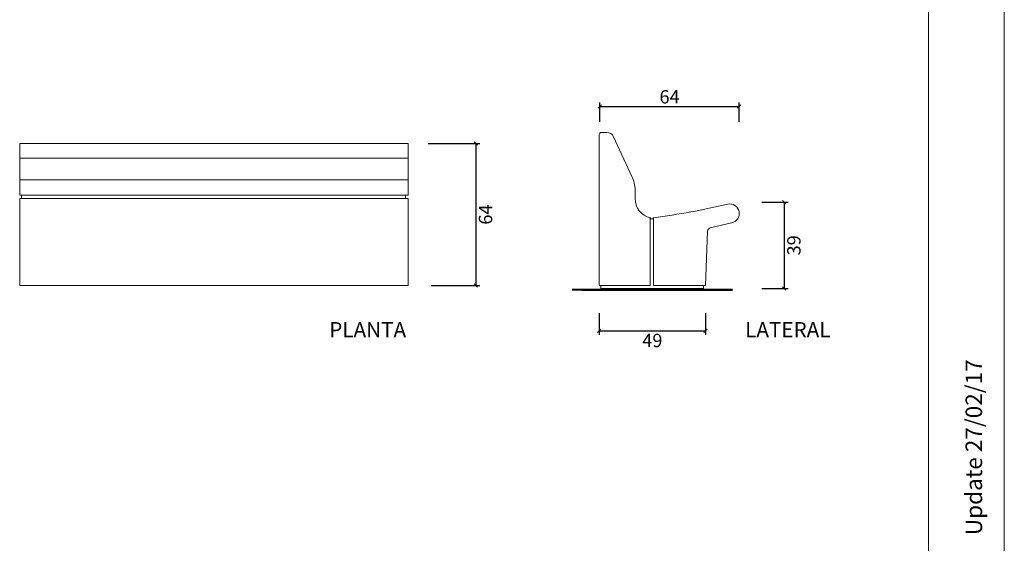
# Model space of a CAD drawing. Units: millimetres. Extents: x 12728 to 84872, y -205 to 9533.
# Drawn here: x 80437 to 84872, y 2100 to 4459 of the extents above; entities that cross this region are included whole.
import ezdxf
from ezdxf.enums import TextEntityAlignment as Align

# ---------------------------------------------------------------- set-up
doc = ezdxf.new("R2010")
doc.units = ezdxf.units.MM
doc.styles.add('ROMANS', font='romans')
doc.styles.get("Standard").update_dxf_attribs({"font": 'arial.ttf'})
doc.styles.add('SWISS', font='swissel.ttf')
doc.dimstyles.new('Copia de STANDARD', dxfattribs={"dimscale": 150, "dimtxt": 0.18, "dimasz": 0.1, "dimexe": 0.12, "dimexo": 0.0625, "dimgap": 0.09, "dimtad": 2, "dimdec": 0, "dimzin": 0, "dimdsep": 46, "dimtxsty": 'ROMANS', "dimblk": 'OBLIQUE', "dimcen": 0.09, "dimadec": 0, "dimazin": 0, "dimtfac": 1, "dimtdec": 0, "dimtofl": 0, "dimtmove": 0, "dimatfit": 3, "dimldrblk": 'OBLIQUE', "dimfxl": 0, "dimtolj": 1, "dimtzin": 0, "dimarcsym": 0})

# ---------------------------------------------------------------- blocks, each defined once
blk = doc.blocks.new('A$C1E313F39')
at = {"lineweight": 9}
blk.add_lwpolyline([(0, 5.46), (-0.2, 5.46), (-0.2, 0), (0, 0)], close=True, dxfattribs=at)
blk = doc.blocks.new('_OBLIQUE')
at = {"color": 0, "linetype": 'ByBlock'}
blk.add_line((-0.5, -0.5), (0.5, 0.5), dxfattribs=at)
blk = doc.blocks.new('*D69')
at = {"color": 0, "lineweight": -2, "transparency": 16777216}
for p, q in [((83050.3, 3998.3), (83050.3, 4086)), ((83678.3, 3999.3), (83678.3, 4086)), ((83050.3, 4068), (83678.3, 4068))]:
    blk.add_line(p, q, dxfattribs=at)
at = {"layer": 'Defpoints', "color": 0, "transparency": 16777216}
for p in [(83678.3, 4068), (83050.3, 3988.9), (83678.3, 3989.9)]:
    blk.add_point(p, dxfattribs=at)
at = {"color": 0, "lineweight": -2, "transparency": 16777216, "xscale": 15, "yscale": 15, "zscale": 15, "rotation": 180}
blk.add_blockref('_OBLIQUE', (83050.3, 4068), dxfattribs=at)
at = {"color": 0, "lineweight": -2, "transparency": 16777216, "xscale": 15, "yscale": 15, "zscale": 15}
blk.add_blockref('_OBLIQUE', (83678.3, 4068), dxfattribs=at)
at = {"color": 0, "lineweight": 9, "transparency": 16777216, "insert": (83364.3, 4111.5), "char_height": 60, "attachment_point": 5, "style": 'ROMANS'}
blk.add_mtext('\\A1;64', dxfattribs=at)
blk = doc.blocks.new('*D70')
at = {"color": 0, "lineweight": -2, "transparency": 16777216}
for p, q in [((83779.6, 3636.4), (83898.8, 3636.4)), ((83880.8, 3636.4), (83880.8, 3248.1)), ((83780, 3248.1), (83898.8, 3248.1))]:
    blk.add_line(p, q, dxfattribs=at)
at = {"layer": 'Defpoints', "color": 0, "transparency": 16777216}
for p in [(83770.3, 3636.4), (83770.6, 3248.1), (83880.8, 3248.1)]:
    blk.add_point(p, dxfattribs=at)
at = {"color": 0, "lineweight": -2, "transparency": 16777216, "xscale": 15, "yscale": 15, "zscale": 15}
for p, rotation in [((83880.8, 3636.4), 90), ((83880.8, 3248.1), 270)]:
    blk.add_blockref('_OBLIQUE', p, dxfattribs=dict(at, rotation=rotation))
at = {"color": 0, "lineweight": 9, "transparency": 16777216, "insert": (83924.3, 3442.3), "char_height": 60, "attachment_point": 5, "rotation": 90, "style": 'ROMANS'}
blk.add_mtext('\\A1;39', dxfattribs=at)
blk = doc.blocks.new('*D71')
at = {"color": 0, "lineweight": -2, "transparency": 16777216}
for p, q in [((83047.4, 3136), (83047.4, 3039.1)), ((83526.2, 3136), (83526.2, 3039.1)), ((83047.4, 3057.1), (83526.2, 3057.1))]:
    blk.add_line(p, q, dxfattribs=at)
at = {"layer": 'Defpoints', "color": 0, "transparency": 16777216}
for p in [(83047.4, 3145.3), (83526.2, 3145.3), (83526.2, 3057.1)]:
    blk.add_point(p, dxfattribs=at)
at = {"color": 0, "lineweight": -2, "transparency": 16777216, "xscale": 15, "yscale": 15, "zscale": 15, "rotation": 180}
blk.add_blockref('_OBLIQUE', (83047.4, 3057.1), dxfattribs=at)
at = {"color": 0, "lineweight": -2, "transparency": 16777216, "xscale": 15, "yscale": 15, "zscale": 15}
blk.add_blockref('_OBLIQUE', (83526.2, 3057.1), dxfattribs=at)
at = {"color": 0, "lineweight": 9, "transparency": 16777216, "insert": (83286.8, 3013.6), "char_height": 60, "attachment_point": 5, "style": 'ROMANS'}
blk.add_mtext('\\A1;49', dxfattribs=at)
blk = doc.blocks.new('*D73')
at = {"color": 0, "lineweight": -2, "transparency": 16777216}
for p, q in [((82276.1, 3900.9), (82509.8, 3900.9)), ((82491.8, 3900.9), (82491.8, 3260.9)), ((82289.7, 3260.9), (82509.8, 3260.9))]:
    blk.add_line(p, q, dxfattribs=at)
at = {"layer": 'Defpoints', "color": 0, "transparency": 16777216}
for p in [(82266.7, 3900.9), (82280.3, 3260.9), (82491.8, 3260.9)]:
    blk.add_point(p, dxfattribs=at)
at = {"color": 0, "lineweight": -2, "transparency": 16777216, "xscale": 15, "yscale": 15, "zscale": 15}
for p, rotation in [((82491.8, 3900.9), 90), ((82491.8, 3260.9), 270)]:
    blk.add_blockref('_OBLIQUE', p, dxfattribs=dict(at, rotation=rotation))
at = {"color": 0, "lineweight": 9, "transparency": 16777216, "insert": (82535.3, 3580.9), "char_height": 60, "attachment_point": 5, "rotation": 90, "style": 'ROMANS'}
blk.add_mtext('\\A1;64', dxfattribs=at)

msp = doc.modelspace()

# ---------------------------------------------------------------- linework, layer by layer
at = {"lineweight": 9}
for p, q in [((83057.3, 3950.9, -2546.8), (83081.4, 3950.9, -2546.8)), ((83047.4, 3260.9, -2546.8), (83047.4, 3941.1, -2546.8)), ((83111.8, 3931.5, -2546.8), (83194.3, 3753.1, -2546.8)), ((80436.6, 3667.8, -2546.8), (80436.6, 3900.9, -2546.8)), ((82186.6, 3900.9, -2546.8), (80436.6, 3900.9, -2546.8)), ((80436.6, 3900.9, -2546.8), (82186.6, 3900.9, -2546.8)), ((82186.6, 3900.9, -2546.8), (82186.6, 3667.8, -2546.8)), ((82186.6, 3835.6, -2546.8), (80436.6, 3835.6, -2546.8)), ((82186.6, 3737.2, -2546.8), (80436.6, 3737.2, -2546.8)), ((83208.8, 3652.7, -2546.8), (83208.8, 3691.1, -2546.8)), ((82186.6, 3667.8, -2546.8), (80436.6, 3667.8, -2546.8)), ((80436.7, 3652.9, -2546.8), (80436.6, 3260.9, -2546.8)), ((82186.6, 3652.9, -2546.8), (80436.7, 3652.9, -2546.8)), ((80444.6, 3652.9, -2546.8), (80444.6, 3667.8, -2546.8)), ((82175, 3667.8, -2546.8), (82175, 3652.9, -2546.8)), ((82186.6, 3652.9, -2546.8), (82186.6, 3260.9, -2546.8)), ((83277.2, 3566.4, -2546.8), (83277.2, 3260.9, -2546.8)), ((83277.2, 3566.4, -2546.8), (83280.1, 3561.5, -2546.8)), ((83280.1, 3561.5, -2546.8), (83289, 3561.5, -2546.8)), ((83289, 3561.5, -2546.8), (83292, 3566.6, -2546.8)), ((83292, 3566.6, -2546.8), (83292, 3260.9, -2546.8)), ((83535.2, 3506.6, -2546.8), (83526.2, 3260.9, -2546.8)), ((83643.9, 3543.3, -2546.8), (83546.6, 3520.4, -2546.8)), ((82186.6, 3260.9, -2546.8), (80436.6, 3260.9, -2546.8)), ((83047.4, 3260.9, -2546.8), (83277.2, 3260.9, -2546.8)), ((83055.3, 3248.1, -2546.8), (83055.3, 3260.9, -2546.8)), ((83057.3, 3248.1, -2546.8), (83515.9, 3248.1, -2546.8)), ((83292, 3260.9, -2546.8), (83526.2, 3260.9, -2546.8)), ((83517.9, 3248.1, -2546.8), (83517.9, 3260.9, -2546.8))]:
    msp.add_line(p, q, dxfattribs=at)
at = {"lineweight": 9, "const_width": 10, "elevation": 7.9}
msp.add_lwpolyline([(82924, 3242.3), (83649.2, 3241.7)], dxfattribs=at)
at = {"lineweight": 9}
for centre, radius, start, end in [((83057.3, 3941.1, -2546.8), 9.84, 90, 180), ((83081.4, 3917.4, -2546.8), 33.5, 24.8268, 90), ((83069.1, 3691.1, -2546.8), 139.8, 0, 26.3378), ((83297.4, 3652.7, -2546.8), 88.6, 180, 256.8053), ((82869.2, 6800.3, -2546.8), 3261.3, 277.4482, 283.4211), ((83635, 3585.7, -2546.8), 43.3, 281.8029, 101.8029), ((83550, 3506, -2546.8), 14.8, 103.2642, 177.9098)]:
    msp.add_arc(centre, radius, start, end, dxfattribs=at)

# ---------------------------------------------------------------- block references
at = {"lineweight": 9, "xscale": 1708.398937808528, "yscale": 1708.398937808528, "zscale": 1708.398937808528}
msp.add_blockref('A$C1E313F39', (84872.3, -205), dxfattribs=at)

# ---------------------------------------------------------------- texts
at = {"lineweight": 9, "style": 'SWISS'}
for s, p in [('PLANTA', (82004.2, 3053.5, -2546.8)), ('LATERAL', (83897, 3053.5, -2546.8))]:
    msp.add_text(s, height=68.34, dxfattribs=at).set_placement(p, align=Align.MIDDLE)
at = {"color": 7, "lineweight": 9}
msp.add_text('Update 27/02/17', height=74.515, rotation=90, dxfattribs=at).set_placement((84772.3, 2136.3))

# ---------------------------------------------------------------- dimensions: what is measured, and where the dimension line sits
at = {"lineweight": 9}
for base, p1, p2, text, picture, middle in [((83678.3, 4068, -2546.8), (83050.3, 3988.9, -2546.8), (83678.3, 3989.9, -2546.8), '64', '*D69', (83364.3, 4111.5, -2546.8)), ((83526.2, 3057.1, -2546.8), (83047.4, 3145.3, -2546.8), (83526.2, 3145.3, -2546.8), '49', '*D71', (83286.8, 3013.6, -2546.8))]:
    dim = msp.add_linear_dim(base=base, p1=p1, p2=p2, text=text, dimstyle='Copia de STANDARD', override={"dimtxt": 0.4, "dimlfac": 0.1}, dxfattribs=at)
    dim.commit()
    dim.dimension.update_dxf_attribs({"geometry": picture, "text_midpoint": middle})
for base, p1, p2, picture, middle in [((82491.8, 3260.9, -2546.8), (82266.7, 3900.9, -2546.8), (82280.3, 3260.9, -2546.8), '*D73', (82535.3, 3580.9, -2546.8)), ((83880.8, 3248.1, -2546.8), (83770.3, 3636.4, -2546.8), (83770.6, 3248.1, -2546.8), '*D70', (83924.3, 3442.3, -2546.8))]:
    dim = msp.add_linear_dim(base=base, p1=p1, p2=p2, angle=90, dimstyle='Copia de STANDARD', override={"dimtxt": 0.4, "dimlfac": 0.1}, dxfattribs=at)
    dim.commit()
    dim.dimension.update_dxf_attribs({"geometry": picture, "text_midpoint": middle})

doc.saveas('drawing.dxf')
